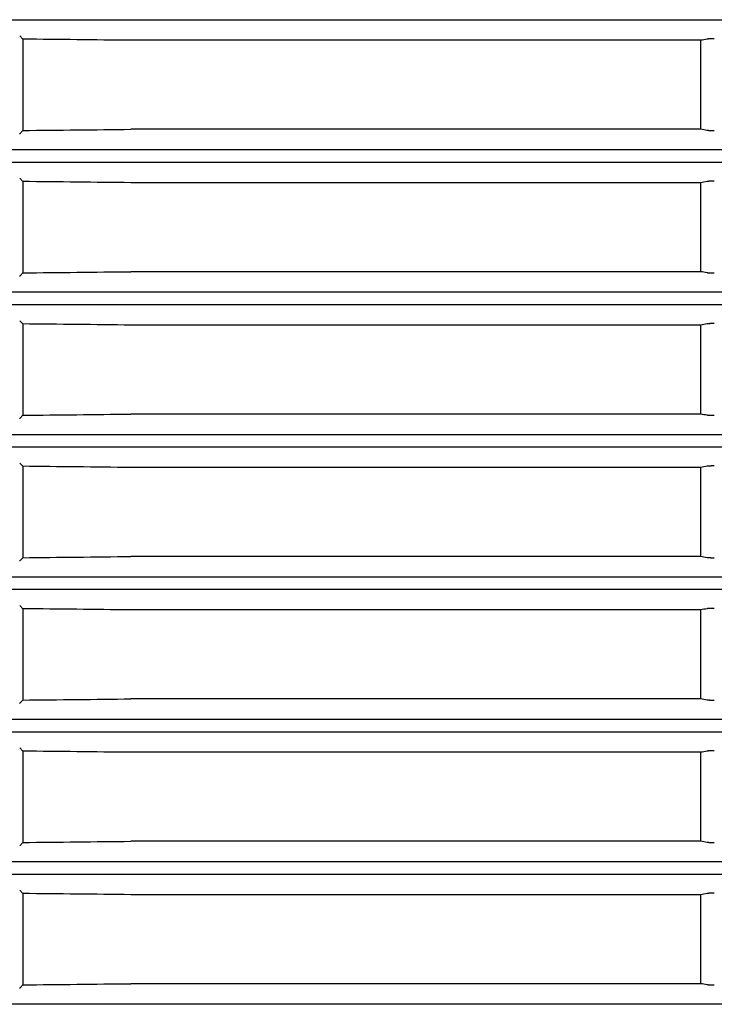
# Model space of a CAD drawing. Units: millimetres. Extents: x 131 to 268, y 257 to 371.
# Drawn here: x 153 to 155, y 332 to 335 of the extents above; entities that cross this region are included whole.
import ezdxf

# ---------------------------------------------------------------- set-up
doc = ezdxf.new("R2010")
doc.units = ezdxf.units.MM
doc.layers.add('GAIKEI', color=7, linetype='Continuous')

msp = doc.modelspace()

# ---------------------------------------------------------------- linework, layer by layer
at = {"layer": 'GAIKEI', "color": 1}
for points in [[(152.47105401, 334.99075436), (159.6344334, 334.99075436)], [(153.45872269, 334.94521984), (153.46777308, 334.93614163)], [(153.46777311, 334.93614166), (153.46777311, 334.67955966)], [(155.37105401, 334.93285066), (153.77115641, 334.93285066)], [(155.37105401, 334.93285066), (155.37105401, 334.68285066)], [(153.46777308, 334.67955967), (153.45872269, 334.67048146)], [(155.37105401, 334.68285066), (153.77115641, 334.68285066)], [(159.6344334, 334.62494686), (152.47105401, 334.62494687)], [(152.47105401, 334.59075437), (159.6344334, 334.59075436)], [(153.45872269, 334.54521984), (153.46777308, 334.53614163)], [(153.46777311, 334.53614167), (153.46777311, 334.27955967)], [(155.37105401, 334.53285066), (153.77115641, 334.53285067)], [(155.37105401, 334.53285066), (155.37105401, 334.28285067)], [(153.46777308, 334.27955967), (153.45872269, 334.27048146)], [(155.37105401, 334.28285067), (153.77115641, 334.28285067)], [(159.6344334, 334.22494686), (152.47105401, 334.22494687)], [(152.47105429, 334.1907544), (159.63443368, 334.1907544)], [(153.45872297, 334.14521987), (153.46777335, 334.13614166)], [(153.46777339, 334.1361417), (153.46777339, 333.8795597)], [(155.37105428, 334.1328507), (153.77115668, 334.1328507)], [(155.37105428, 334.1328507), (155.37105428, 333.8828507)], [(153.46777335, 333.8795597), (153.45872297, 333.87048149)], [(155.37105428, 333.8828507), (153.77115668, 333.8828507)], [(159.63443368, 333.8249469), (152.47105429, 333.8249469)], [(152.47105429, 333.79075437), (159.63443368, 333.79075437)], [(153.45872297, 333.74521984), (153.46777335, 333.73614163)], [(153.46777339, 333.73614167), (153.46777339, 333.47955967)], [(155.37105428, 333.73285067), (153.77115668, 333.73285067)], [(155.37105428, 333.73285067), (155.37105428, 333.48285067)], [(153.46777335, 333.47955967), (153.45872297, 333.47048146)], [(155.37105428, 333.48285067), (153.77115668, 333.48285067)], [(159.63443368, 333.42494687), (152.47105429, 333.42494687)], [(152.47105401, 333.39075437), (159.6344334, 333.39075437)], [(153.45872269, 333.34521984), (153.46777308, 333.33614163)], [(153.46777311, 333.33614167), (153.46777311, 333.07955967)], [(155.37105401, 333.33285067), (153.77115641, 333.33285067)], [(155.37105401, 333.33285067), (155.37105401, 333.08285067)], [(153.46777308, 333.07955967), (153.45872269, 333.07048146)], [(155.37105401, 333.08285067), (153.77115641, 333.08285067)], [(159.6344334, 333.02494687), (152.47105401, 333.02494687)], [(152.47105401, 332.9907544), (159.6344334, 332.9907544)], [(153.45872269, 332.94521987), (153.46777308, 332.93614166)], [(153.46777311, 332.9361417), (153.46777311, 332.6795597)], [(155.37105401, 332.9328507), (153.77115641, 332.9328507)], [(155.37105401, 332.9328507), (155.37105401, 332.6828507)], [(153.46777308, 332.67955971), (153.45872269, 332.6704815)], [(155.37105401, 332.6828507), (153.77115641, 332.6828507)], [(159.6344334, 332.6249469), (152.47105401, 332.6249469)], [(152.47105401, 332.59075437), (159.6344334, 332.59075437)], [(153.45872269, 332.54521984), (153.46777308, 332.53614163)], [(153.46777311, 332.53614167), (153.46777311, 332.27955967)], [(155.37105401, 332.53285067), (153.77115641, 332.53285067)], [(155.37105401, 332.53285067), (155.37105401, 332.28285067)], [(153.46777308, 332.27955968), (153.45872269, 332.27048146)], [(155.37105401, 332.28285067), (153.77115641, 332.28285067)], [(159.6344334, 332.22494687), (152.47105401, 332.22494687)]]:
    msp.add_lwpolyline(points, dxfattribs=at)
for points in [[(153.77115643, 334.93285065, -0.0000655787), (153.46777308, 334.93614163)], [(155.39005976, 334.93617616, -0.0000060218), (155.37105397, 334.93285065)], [(155.41001766, 334.93722508, 0.0020760233), (155.40770905, 334.9372156, 0.0021616782), (155.40545974, 334.93718731, 0.0018250321), (155.40367538, 334.93715061, 0.0005872366), (155.40313413, 334.93713685, 0.0006003515), (155.40259661, 334.93712191, 0.0006153643), (155.402063, 334.93710577, 0.0006270241), (155.40153481, 334.93708849, 0.000641282), (155.40101378, 334.93707012, 0.0011562108), (155.40012171, 334.93703547, 0.0013875698), (155.39913155, 334.93699198, 0.0014658661), (155.39817241, 334.93694436, 0.001565264), (155.39724413, 334.93689265, 0.0016905815), (155.39634692, 334.93683682, 0.0015969419), (155.39558755, 334.93678454, 0.0009706393), (155.39516453, 334.93675322, 0.0010138336), (155.39475097, 334.93672095, 0.0010655927), (155.39434855, 334.93668786, 0.0011137692), (155.39395743, 334.93665399, 0.0011695279), (155.39357745, 334.93661934, 0.004245855), (155.39241811, 334.93650139, 0.0066687647), (155.39115021, 334.93634502, 0.0090639592), (155.39005976, 334.93617616)], [(153.45872269, 334.67048146, -0.0877088178), (153.45837649, 334.67026037, -0.035814701)], [(153.46777308, 334.67955967, -0.0000655787), (153.77115643, 334.68285065)], [(155.39005976, 334.67952514, 0.0000060217), (155.37105397, 334.68285065)], [(155.41001766, 334.67847622, -0.0020760233), (155.40770905, 334.6784857, -0.0021616782), (155.40545974, 334.67851399, -0.001825032), (155.40367538, 334.67855069, -0.0005872367), (155.40313413, 334.67856445, -0.0006003515), (155.40259661, 334.6785794, -0.0006153648), (155.402063, 334.67859553, -0.0006270238), (155.40153481, 334.67861281, -0.0006412819), (155.40101378, 334.67863118, -0.0011562108), (155.40012171, 334.67866583, -0.0013875699), (155.39913155, 334.67870933, -0.001465866), (155.39817241, 334.67875694, -0.0015652641), (155.39724413, 334.67880865, -0.0016905816), (155.39634692, 334.67886449, -0.0015969418), (155.39558755, 334.67891676, -0.0009706391), (155.39516453, 334.67894808, -0.0010138336), (155.39475097, 334.67898035, -0.0010655929), (155.39434855, 334.67901344, -0.001113769), (155.39395743, 334.67904731, -0.001169528), (155.39357745, 334.67908196, -0.0042458549), (155.39241811, 334.67919992, -0.0066687647), (155.39115021, 334.67935628, -0.0090639592), (155.39005976, 334.67952514)], [(153.77115643, 334.53285065, -0.0000655787), (153.46777308, 334.53614163)], [(155.39005976, 334.53617616, -0.0000060218), (155.37105397, 334.53285065)], [(155.41001766, 334.53722508, 0.0020760233), (155.40770905, 334.5372156, 0.0021616782), (155.40545974, 334.53718731, 0.0018250321), (155.40367538, 334.53715061, 0.0005872366), (155.40313413, 334.53713685, 0.0006003515), (155.40259661, 334.53712191, 0.0006153643), (155.402063, 334.53710577, 0.0006270241), (155.40153481, 334.53708849, 0.000641282), (155.40101378, 334.53707012, 0.0011562108), (155.40012171, 334.53703547, 0.0013875698), (155.39913155, 334.53699198, 0.0014658661), (155.39817241, 334.53694436, 0.001565264), (155.39724413, 334.53689265, 0.0016905815), (155.39634692, 334.53683682, 0.0015969419), (155.39558755, 334.53678454, 0.0009706393), (155.39516453, 334.53675322, 0.0010138336), (155.39475097, 334.53672095, 0.0010655927), (155.39434855, 334.53668786, 0.0011137692), (155.39395743, 334.53665399, 0.0011695279), (155.39357745, 334.53661934, 0.004245855), (155.39241811, 334.53650139, 0.0066687647), (155.39115021, 334.53634502, 0.0090639592), (155.39005976, 334.53617616)], [(153.46777308, 334.27955967, -0.0000655787), (153.77115643, 334.28285065)], [(155.39005976, 334.27952514, 0.0000060217), (155.37105397, 334.28285065)], [(155.41001766, 334.27847622, -0.0020760233), (155.40770905, 334.2784857, -0.0021616782), (155.40545974, 334.27851399, -0.001825032), (155.40367538, 334.27855069, -0.0005872367), (155.40313413, 334.27856445, -0.0006003515), (155.40259661, 334.2785794, -0.0006153648), (155.402063, 334.27859553, -0.0006270238), (155.40153481, 334.27861281, -0.0006412819), (155.40101378, 334.27863118, -0.0011562108), (155.40012171, 334.27866583, -0.0013875699), (155.39913155, 334.27870933, -0.001465866), (155.39817241, 334.27875694, -0.0015652641), (155.39724413, 334.27880865, -0.0016905816), (155.39634692, 334.27886449, -0.0015969418), (155.39558755, 334.27891676, -0.0009706391), (155.39516453, 334.27894808, -0.0010138336), (155.39475097, 334.27898035, -0.0010655929), (155.39434855, 334.27901344, -0.001113769), (155.39395743, 334.27904731, -0.001169528), (155.39357745, 334.27908196, -0.0042458549), (155.39241811, 334.27919992, -0.0066687647), (155.39115021, 334.27935628, -0.0090639592), (155.39005976, 334.27952514)], [(153.45872269, 334.27048146, -0.0877088178), (153.45837649, 334.27026037, -0.035814701)], [(155.41001793, 334.13722512, 0.0020760233), (155.40770932, 334.13721564, 0.0021616782), (155.40546002, 334.13718734, 0.0018250321), (155.40367566, 334.13715064, 0.0005872366), (155.40313441, 334.13713688, 0.0006003515), (155.40259689, 334.13712194, 0.0006153643), (155.40206328, 334.1371058, 0.0006270241), (155.40153509, 334.13708852, 0.000641282), (155.40101406, 334.13707015, 0.0011562108), (155.40012199, 334.1370355, 0.0013875698), (155.39913183, 334.13699201, 0.0014658661), (155.39817269, 334.13694439, 0.001565264), (155.39724441, 334.13689268, 0.0016905815), (155.39634719, 334.13683685, 0.0015969419), (155.39558783, 334.13678457, 0.0009706393), (155.39516481, 334.13675325, 0.0010138336), (155.39475124, 334.13672098, 0.0010655927), (155.39434882, 334.1366879, 0.0011137692), (155.39395771, 334.13665402, 0.0011695279), (155.39357772, 334.13661937, 0.004245855), (155.39241839, 334.13650142, 0.0066687647), (155.39115049, 334.13634505, 0.0090639592), (155.39006004, 334.13617619)], [(153.77115671, 334.13285068, -0.0000655787), (153.46777335, 334.13614166)], [(155.39006004, 334.13617619, -0.0000060218), (155.37105425, 334.13285068)], [(153.45872297, 333.87048149, -0.0877088178), (153.45837676, 333.87026041, -0.035814701)], [(153.46777335, 333.8795597, -0.0000655787), (153.77115671, 333.88285068)], [(155.39006004, 333.87952517, 0.0000060217), (155.37105425, 333.88285068)], [(155.41001793, 333.87847625, -0.0020760233), (155.40770932, 333.87848573, -0.0021616782), (155.40546002, 333.87851403, -0.001825032), (155.40367566, 333.87855072, -0.0005872367), (155.40313441, 333.87856448, -0.0006003515), (155.40259689, 333.87857943, -0.0006153648), (155.40206328, 333.87859556, -0.0006270238), (155.40153509, 333.87861285, -0.0006412819), (155.40101406, 333.87863122, -0.0011562108), (155.40012199, 333.87866587, -0.0013875699), (155.39913183, 333.87870936, -0.001465866), (155.39817269, 333.87875697, -0.0015652641), (155.39724441, 333.87880868, -0.0016905816), (155.39634719, 333.87886452, -0.0015969418), (155.39558783, 333.87891679, -0.0009706391), (155.39516481, 333.87894812, -0.0010138336), (155.39475124, 333.87898039, -0.0010655929), (155.39434882, 333.87901347, -0.001113769), (155.39395771, 333.87904734, -0.001169528), (155.39357772, 333.879082, -0.0042458549), (155.39241839, 333.87919995, -0.0066687647), (155.39115049, 333.87935631, -0.0090639592), (155.39006004, 333.87952517)], [(153.77115671, 333.73285065, -0.0000655787), (153.46777335, 333.73614163)], [(155.39006004, 333.73617616, -0.0000060218), (155.37105425, 333.73285065)], [(155.41001793, 333.73722509, 0.0020760233), (155.40770932, 333.73721561, 0.0021616782), (155.40546002, 333.73718731, 0.0018250321), (155.40367566, 333.73715061, 0.0005872366), (155.40313441, 333.73713685, 0.0006003515), (155.40259689, 333.73712191, 0.0006153643), (155.40206328, 333.73710577, 0.0006270241), (155.40153509, 333.73708849, 0.000641282), (155.40101406, 333.73707012, 0.0011562108), (155.40012199, 333.73703547, 0.0013875698), (155.39913183, 333.73699198, 0.0014658661), (155.39817269, 333.73694436, 0.001565264), (155.39724441, 333.73689265, 0.0016905815), (155.39634719, 333.73683682, 0.0015969419), (155.39558783, 333.73678454, 0.0009706393), (155.39516481, 333.73675322, 0.0010138336), (155.39475124, 333.73672095, 0.0010655927), (155.39434882, 333.73668786, 0.0011137692), (155.39395771, 333.73665399, 0.0011695279), (155.39357772, 333.73661934, 0.004245855), (155.39241839, 333.73650139, 0.0066687647), (155.39115049, 333.73634502, 0.0090639592), (155.39006004, 333.73617616)], [(153.46777335, 333.47955967, -0.0000655787), (153.77115671, 333.48285065)], [(155.39006004, 333.47952514, 0.0000060217), (155.37105425, 333.48285065)], [(155.41001793, 333.47847622, -0.0020760233), (155.40770932, 333.4784857, -0.0021616782), (155.40546002, 333.478514, -0.001825032), (155.40367566, 333.47855069, -0.0005872367), (155.40313441, 333.47856445, -0.0006003515), (155.40259689, 333.4785794, -0.0006153648), (155.40206328, 333.47859553, -0.0006270238), (155.40153509, 333.47861281, -0.0006412819), (155.40101406, 333.47863119, -0.0011562108), (155.40012199, 333.47866584, -0.0013875699), (155.39913183, 333.47870933, -0.001465866), (155.39817269, 333.47875694, -0.0015652641), (155.39724441, 333.47880865, -0.0016905816), (155.39634719, 333.47886449, -0.0015969418), (155.39558783, 333.47891676, -0.0009706391), (155.39516481, 333.47894809, -0.0010138336), (155.39475124, 333.47898035, -0.0010655929), (155.39434882, 333.47901344, -0.001113769), (155.39395771, 333.47904731, -0.001169528), (155.39357772, 333.47908197, -0.0042458549), (155.39241839, 333.47919992, -0.0066687647), (155.39115049, 333.47935628, -0.0090639592), (155.39006004, 333.47952514)], [(153.45872297, 333.47048146, -0.0877088178), (153.45837676, 333.47026038, -0.035814701)], [(153.77115643, 333.33285065, -0.0000655787), (153.46777308, 333.33614163)], [(155.39005976, 333.33617616, -0.0000060218), (155.37105397, 333.33285065)], [(155.41001766, 333.33722509, 0.0020760233), (155.40770905, 333.33721561, 0.0021616782), (155.40545974, 333.33718731, 0.0018250321), (155.40367538, 333.33715061, 0.0005872366), (155.40313413, 333.33713685, 0.0006003515), (155.40259661, 333.33712191, 0.0006153643), (155.402063, 333.33710577, 0.0006270241), (155.40153481, 333.33708849, 0.000641282), (155.40101378, 333.33707012, 0.0011562108), (155.40012171, 333.33703547, 0.0013875698), (155.39913155, 333.33699198, 0.0014658661), (155.39817241, 333.33694436, 0.001565264), (155.39724413, 333.33689265, 0.0016905815), (155.39634692, 333.33683682, 0.0015969419), (155.39558755, 333.33678454, 0.0009706393), (155.39516453, 333.33675322, 0.0010138336), (155.39475097, 333.33672095, 0.0010655927), (155.39434855, 333.33668786, 0.0011137692), (155.39395743, 333.33665399, 0.0011695279), (155.39357745, 333.33661934, 0.004245855), (155.39241811, 333.33650139, 0.0066687647), (155.39115021, 333.33634502, 0.0090639592), (155.39005976, 333.33617616)], [(153.45872269, 333.07048146, -0.0877088178), (153.45837649, 333.07026038, -0.035814701)], [(153.46777308, 333.07955967, -0.0000655787), (153.77115643, 333.08285065)], [(155.39005976, 333.07952514, 0.0000060217), (155.37105397, 333.08285065)], [(155.41001766, 333.07847622, -0.0020760233), (155.40770905, 333.0784857, -0.0021616782), (155.40545974, 333.078514, -0.001825032), (155.40367538, 333.07855069, -0.0005872367), (155.40313413, 333.07856445, -0.0006003515), (155.40259661, 333.0785794, -0.0006153648), (155.402063, 333.07859553, -0.0006270238), (155.40153481, 333.07861282, -0.0006412819), (155.40101378, 333.07863119, -0.0011562108), (155.40012171, 333.07866584, -0.0013875699), (155.39913155, 333.07870933, -0.001465866), (155.39817241, 333.07875694, -0.0015652641), (155.39724413, 333.07880865, -0.0016905816), (155.39634692, 333.07886449, -0.0015969418), (155.39558755, 333.07891676, -0.0009706391), (155.39516453, 333.07894809, -0.0010138336), (155.39475097, 333.07898036, -0.0010655929), (155.39434855, 333.07901344, -0.001113769), (155.39395743, 333.07904731, -0.001169528), (155.39357745, 333.07908197, -0.0042458549), (155.39241811, 333.07919992, -0.0066687647), (155.39115021, 333.07935628, -0.0090639592), (155.39005976, 333.07952514)], [(153.77115643, 332.93285068, -0.0000655787), (153.46777308, 332.93614166)], [(155.39005976, 332.93617619, -0.0000060218), (155.37105397, 332.93285068)], [(155.41001766, 332.93722512, 0.0020760233), (155.40770905, 332.93721564, 0.0021616782), (155.40545974, 332.93718734, 0.0018250321), (155.40367538, 332.93715064, 0.0005872366), (155.40313413, 332.93713688, 0.0006003515), (155.40259661, 332.93712194, 0.0006153643), (155.402063, 332.93710581, 0.0006270241), (155.40153481, 332.93708852, 0.000641282), (155.40101378, 332.93707015, 0.0011562108), (155.40012171, 332.9370355, 0.0013875698), (155.39913155, 332.93699201, 0.0014658661), (155.39817241, 332.9369444, 0.001565264), (155.39724413, 332.93689269, 0.0016905815), (155.39634692, 332.93683685, 0.0015969419), (155.39558755, 332.93678457, 0.0009706393), (155.39516453, 332.93675325, 0.0010138336), (155.39475097, 332.93672098, 0.0010655927), (155.39434855, 332.9366879, 0.0011137692), (155.39395743, 332.93665403, 0.0011695279), (155.39357745, 332.93661937, 0.004245855), (155.39241811, 332.93650142, 0.0066687647), (155.39115021, 332.93634505, 0.0090639592), (155.39005976, 332.93617619)], [(153.46777308, 332.67955971, -0.0000655787), (153.77115643, 332.68285068)], [(155.39005976, 332.67952518, 0.0000060217), (155.37105397, 332.68285068)], [(155.41001766, 332.67847625, -0.0020760233), (155.40770905, 332.67848573, -0.0021616782), (155.40545974, 332.67851403, -0.001825032), (155.40367538, 332.67855072, -0.0005872367), (155.40313413, 332.67856449, -0.0006003515), (155.40259661, 332.67857943, -0.0006153648), (155.402063, 332.67859556, -0.0006270238), (155.40153481, 332.67861285, -0.0006412819), (155.40101378, 332.67863122, -0.0011562108), (155.40012171, 332.67866587, -0.0013875699), (155.39913155, 332.67870936, -0.001465866), (155.39817241, 332.67875697, -0.0015652641), (155.39724413, 332.67880868, -0.0016905816), (155.39634692, 332.67886452, -0.0015969418), (155.39558755, 332.6789168, -0.0009706391), (155.39516453, 332.67894812, -0.0010138336), (155.39475097, 332.67898039, -0.0010655929), (155.39434855, 332.67901347, -0.001113769), (155.39395743, 332.67904734, -0.001169528), (155.39357745, 332.679082, -0.0042458549), (155.39241811, 332.67919995, -0.0066687647), (155.39115021, 332.67935631, -0.0090639592), (155.39005976, 332.67952518)], [(153.77115643, 332.53285065, -0.0000655787), (153.46777308, 332.53614163)], [(155.39005976, 332.53617616, -0.0000060218), (155.37105397, 332.53285065)], [(155.41001766, 332.53722509, 0.0020760233), (155.40770905, 332.53721561, 0.0021616782), (155.40545974, 332.53718731, 0.0018250321), (155.40367538, 332.53715061, 0.0005872366), (155.40313413, 332.53713685, 0.0006003515), (155.40259661, 332.53712191, 0.0006153643), (155.402063, 332.53710577, 0.0006270241), (155.40153481, 332.53708849, 0.000641282), (155.40101378, 332.53707012, 0.0011562108), (155.40012171, 332.53703547, 0.0013875698), (155.39913155, 332.53699198, 0.0014658661), (155.39817241, 332.53694437, 0.001565264), (155.39724413, 332.53689265, 0.0016905815), (155.39634692, 332.53683682, 0.0015969419), (155.39558755, 332.53678454, 0.0009706393), (155.39516453, 332.53675322, 0.0010138336), (155.39475097, 332.53672095, 0.0010655927), (155.39434855, 332.53668787, 0.0011137692), (155.39395743, 332.53665399, 0.0011695279), (155.39357745, 332.53661934, 0.004245855), (155.39241811, 332.53650139, 0.0066687647), (155.39115021, 332.53634502, 0.0090639592), (155.39005976, 332.53617616)], [(153.45872269, 332.27048146, -0.0877088178), (153.45837649, 332.27026038, -0.035814701)], [(153.46777308, 332.27955968, -0.0000655787), (153.77115643, 332.28285065)], [(155.39005976, 332.27952515, 0.0000060217), (155.37105397, 332.28285065)], [(155.41001766, 332.27847622, -0.0020760233), (155.40770905, 332.2784857, -0.0021616782), (155.40545974, 332.278514, -0.001825032), (155.40367538, 332.27855069, -0.0005872367), (155.40313413, 332.27856446, -0.0006003515), (155.40259661, 332.2785794, -0.0006153648), (155.402063, 332.27859553, -0.0006270238), (155.40153481, 332.27861282, -0.0006412819), (155.40101378, 332.27863119, -0.0011562108), (155.40012171, 332.27866584, -0.0013875699), (155.39913155, 332.27870933, -0.001465866), (155.39817241, 332.27875694, -0.0015652641), (155.39724413, 332.27880865, -0.0016905816), (155.39634692, 332.27886449, -0.0015969418), (155.39558755, 332.27891676, -0.0009706391), (155.39516453, 332.27894809, -0.0010138336), (155.39475097, 332.27898036, -0.0010655929), (155.39434855, 332.27901344, -0.001113769), (155.39395743, 332.27904731, -0.001169528), (155.39357745, 332.27908197, -0.0042458549), (155.39241811, 332.27919992, -0.0066687647), (155.39115021, 332.27935628, -0.0090639592), (155.39005976, 332.27952515)]]:
    msp.add_lwpolyline(points, format="xyb", dxfattribs=at)

doc.saveas('drawing.dxf')
